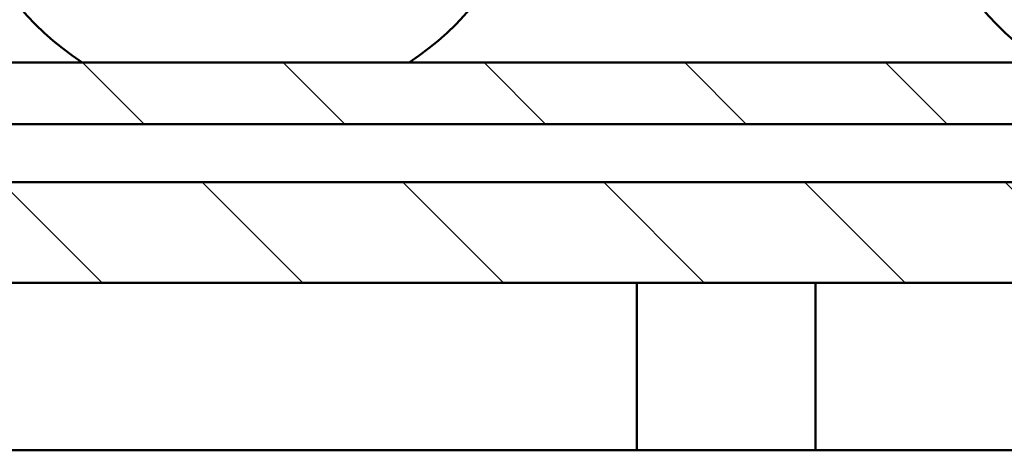
# Model space of a CAD drawing. Units: millimetres. Extents: x 7 to 1015, y -165 to 298.
# Drawn here: x 862 to 884, y 221 to 231 of the extents above; entities that cross this region are included whole.
import ezdxf

# ---------------------------------------------------------------- set-up
doc = ezdxf.new("R2010")
doc.units = ezdxf.units.MM
doc.header["$LTSCALE"] = 0.666667
doc.layers.add('Schraffur (ISO)', color=7, linetype='Continuous', lineweight=18)
doc.layers.add('Sichtbar (ISO)', color=7, linetype='Continuous', lineweight=50)

msp = doc.modelspace()

# ---------------------------------------------------------------- hatches: boundary and pattern name
at = {"layer": 'Schraffur (ISO)'}
h = msp.add_hatch(dxfattribs=at)
h.set_pattern_fill('ANSI31', color=256, scale=25.4, angle=90.00021, style=0)
h.set_pattern_definition([(135.0002, (440.9227, -125.0406), (-2.245056, -2.245072), [])])
h.paths.add_polyline_path([(612.04072, 247.37189), (612.04072, 246.11178), (929.60275, 246.11178), (929.60275, 247.37189)])
h.paths.add_polyline_path([(609.04072, 246.11178), (609.04072, 247.37189), (470.25311, 247.37189), (470.25311, 246.11178)])
h.paths.add_polyline_path([(612.04072, 229.54779), (612.04072, 228.1717), (929.60275, 228.1717), (929.60275, 229.43508), (929.60275, 229.54779)])
h.paths.add_polyline_path([(612.04072, 226.8719), (612.04072, 224.6219), (929.60275, 224.6219), (929.60275, 226.8719)])
h.paths.add_polyline_path([(609.04072, 228.1717), (609.04072, 229.54779), (470.25311, 229.54779), (470.25311, 228.1717)])
h.paths.add_polyline_path([(609.04072, 224.6219), (609.04072, 226.8719), (470.25311, 226.8719), (470.25311, 224.6219)])

# ---------------------------------------------------------------- linework, layer by layer
at = {"layer": 'Sichtbar (ISO)'}
for p, q in [((612.04072, 229.54779), (929.60275, 229.54779)), ((929.60275, 228.1717), (612.04072, 228.1717)), ((612.04072, 226.8719), (929.60275, 226.8719)), ((910.35275, 224.6219), (612.04072, 224.6219)), ((875.52784, 220.8719), (875.52784, 224.6219)), ((879.52784, 220.8719), (879.52784, 224.6219)), ((929.60275, 220.8719), (850.77786, 220.8719))]:
    msp.add_line(p, q, dxfattribs=at)
for centre in [(866.77772, 235.07189), (888.27772, 235.07189)]:
    msp.add_arc(centre, 6.625, 303.506151, 236.493849, dxfattribs=at)

doc.saveas('drawing.dxf')
